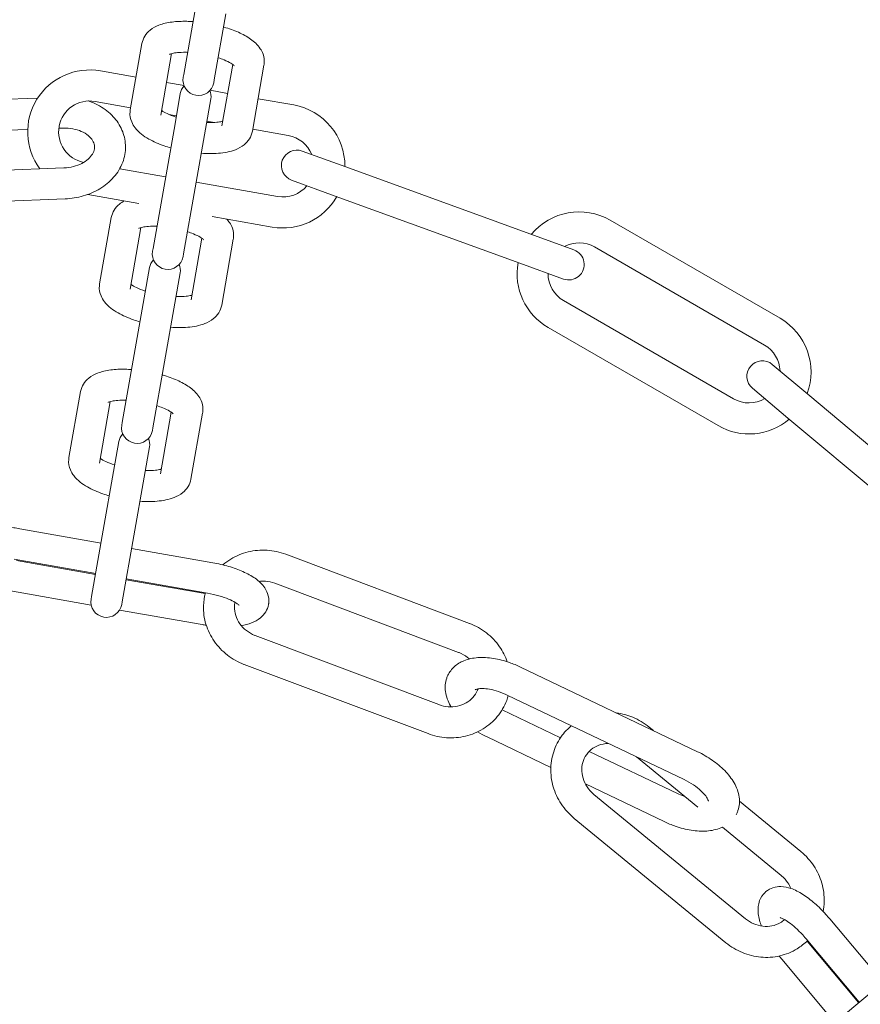
# Model space of a CAD drawing. Units: millimetres. Extents: x 9718 to 10690, y 987 to 2020.
# Drawn here: x 10586 to 10595, y 1635 to 1645 of the extents above; entities that cross this region are included whole.
import ezdxf

# ---------------------------------------------------------------- set-up
doc = ezdxf.new("R2010")
doc.units = ezdxf.units.MM
doc.layers.add('PislikMimar.com', color=7, linetype='Continuous', lineweight=9)

msp = doc.modelspace()

# ---------------------------------------------------------------- linework, layer by layer
at = {"layer": 'PislikMimar.com'}
for p, q in [((10587.9852, 1644.0638), (10588.1982, 1645.2718)), ((10588.2806, 1644.0117), (10588.3934, 1644.6517)), ((10587.4681, 1643.7231), (10587.581, 1644.363)), ((10587.7636, 1643.671), (10587.8686, 1644.2665)), ((10588.3545, 1643.5668), (10588.4595, 1644.1623)), ((10588.6499, 1643.5147), (10588.7627, 1644.1547)), ((10587.5237, 1644.0382), (10587.179, 1644.099)), ((10587.9852, 1644.0638), (10587.9804, 1644.0371)), ((10587.9885, 1643.9563), (10587.8191, 1643.9861)), ((10588.2759, 1643.985), (10588.2806, 1644.0117)), ((10586.5722, 1643.8358), (10584.9088, 1643.7741)), ((10587.9526, 1643.8793), (10587.9012, 1643.5877)), ((10588.1966, 1643.5356), (10588.2481, 1643.8272)), ((10588.41, 1643.8819), (10588.2407, 1643.9118)), ((10589.0502, 1643.7691), (10588.7055, 1643.8299)), ((10587.4716, 1643.7428), (10587.1269, 1643.8036)), ((10587.9148, 1643.6646), (10587.8418, 1643.6775)), ((10586.8185, 1643.5447), (10586.7769, 1643.5432)), ((10587.6882, 1642.3797), (10587.9012, 1643.5877)), ((10588.2832, 1643.5997), (10588.2102, 1643.6126)), ((10586.4753, 1643.532), (10584.9199, 1643.4743)), ((10588.0965, 1642.9676), (10588.1966, 1643.5356)), ((10588.9981, 1643.4736), (10588.6534, 1643.5344)), ((10589.5554, 1643.1696), (10589.1325, 1643.3235)), ((10586.8263, 1643.16), (10584.9277, 1643.0896)), ((10591.7637, 1642.3659), (10589.5554, 1643.1696)), ((10587.8106, 1643.0738), (10587.3662, 1643.1521)), ((10587.9836, 1642.3276), (10588.0965, 1642.9676)), ((10588.8939, 1642.8828), (10588.106, 1643.0217)), ((10589.0299, 1643.0416), (10589.4528, 1642.8877)), ((10587.5501, 1642.8151), (10587.0562, 1642.9022)), ((10591.2382, 1642.2379), (10589.4528, 1642.8877)), ((10586.8374, 1642.8602), (10584.9388, 1642.7898)), ((10588.8418, 1642.5873), (10588.2624, 1642.6895)), ((10587.1712, 1642.039), (10587.284, 1642.6789)), ((10593.7586, 1641.7042), (10592.1131, 1642.6542)), ((10587.4666, 1641.9869), (10587.5716, 1642.5823)), ((10588.0575, 1641.8827), (10588.1625, 1642.4782)), ((10588.353, 1641.8306), (10588.4658, 1642.4705)), ((10593.6086, 1641.4444), (10591.9631, 1642.3944)), ((10587.6882, 1642.3797), (10587.6835, 1642.353)), ((10587.9789, 1642.3009), (10587.9836, 1642.3276)), ((10591.2382, 1642.2379), (10591.661, 1642.0839)), ((10587.6557, 1642.1951), (10587.6042, 1641.9036)), ((10587.8997, 1641.8515), (10587.9511, 1642.1431)), ((10587.3912, 1640.6956), (10587.6042, 1641.9036)), ((10587.7995, 1641.2835), (10587.8997, 1641.8515)), ((10593.3086, 1640.9248), (10591.6631, 1641.8748)), ((10593.1586, 1640.665), (10591.5131, 1641.615)), ((10587.6867, 1640.6435), (10587.7995, 1641.2835)), ((10594.0283, 1640.9681), (10593.6836, 1641.2574)), ((10586.8742, 1640.3548), (10586.9871, 1640.9948)), ((10593.4908, 1641.0276), (10593.8355, 1640.7383)), ((10595.4838, 1639.7468), (10594.0283, 1640.9681)), ((10587.1697, 1640.3027), (10587.2747, 1640.8982)), ((10587.7606, 1640.1986), (10587.8656, 1640.794)), ((10588.056, 1640.1465), (10588.1688, 1640.7864)), ((10587.3912, 1640.6956), (10587.3865, 1640.6689)), ((10595.291, 1639.517), (10593.8355, 1640.7383)), ((10587.682, 1640.6168), (10587.6867, 1640.6435)), ((10587.3587, 1640.511), (10587.3073, 1640.2194)), ((10587.6027, 1640.1673), (10587.6541, 1640.4589)), ((10587.3073, 1640.2194), (10587.2071, 1639.6514)), ((10587.5026, 1639.5993), (10587.6027, 1640.1673)), ((10587.1855, 1639.5285), (10586.3976, 1639.6674)), ((10587.0943, 1639.0115), (10587.2071, 1639.6514)), ((10587.3897, 1638.9594), (10587.5026, 1639.5993)), ((10588.2687, 1639.3374), (10587.4809, 1639.4764)), ((10587.1334, 1639.233), (10586.3455, 1639.3719)), ((10587.132, 1639.2253), (10586.3664, 1639.3603)), ((10590.752, 1638.75), (10588.9738, 1639.4192)), ((10588.1931, 1639.0382), (10587.4274, 1639.1732)), ((10588.2166, 1639.042), (10587.4288, 1639.1809)), ((10587.0905, 1638.928), (10586.2921, 1639.0688)), ((10590.6463, 1638.4692), (10588.8681, 1639.1384)), ((10587.0943, 1639.0115), (10587.0896, 1638.9847)), ((10588.1632, 1638.7389), (10587.3648, 1638.8796)), ((10587.385, 1638.9326), (10587.3897, 1638.9594)), ((10590.4561, 1637.9637), (10588.6779, 1638.6329)), ((10590.3505, 1637.683), (10588.5722, 1638.3522)), ((10592.9602, 1637.5081), (10591.246, 1638.3275)), ((10592.8308, 1637.2375), (10591.1166, 1638.0569)), ((10591.6335, 1637.6437), (10591.0683, 1637.9139)), ((10592.532, 1637.7128), (10592.4907, 1637.7467)), ((10591.5401, 1637.3558), (10590.9226, 1637.651)), ((10592.7662, 1637.1023), (10591.9108, 1637.5111)), ((10592.9619, 1636.9723), (10592.3699, 1637.4578)), ((10592.6368, 1636.8316), (10591.8738, 1637.1963)), ((10593.4255, 1635.8902), (10591.9563, 1637.095)), ((10593.9599, 1636.5419), (10593.366, 1637.0289)), ((10593.2352, 1635.6582), (10591.7661, 1636.863)), ((10593.7697, 1636.3099), (10593.2, 1636.777)), ((10594.7553, 1635.2765), (10594.241, 1635.8893)), ((10594.5254, 1635.0837), (10594.0112, 1635.6965)), ((10594.5195, 1635.0787), (10594.0198, 1635.6742)), ((10594.2965, 1634.8776), (10593.7754, 1635.4987)), ((10594.3531, 1634.9391), (10594.8509, 1635.3568))]:
    msp.add_line(p, q, dxfattribs=at)
at = {"layer": 'PislikMimar.com', "linetype": 'Continuous', "lineweight": 0}
msp.add_circle((10585.0828, 1627.0036), 24.5, dxfattribs=at)
msp.add_arc((10585.0828, 1627.0036), 22.5, 337.89133, 336.1087, dxfattribs=at)
at = {"layer": 'PislikMimar.com'}
for centre, radius, start, end in [((10587.0748, 1643.5081), 0.6, 80.00003, 216.49259), ((10588.1282, 1644.011), 0.15, 170.00001, 350), ((10588.1003, 1643.8532), 0.15, 137.70977, 170), ((10588.1003, 1643.8532), 0.15, 350, 22.29023), ((10587.0748, 1643.5081), 0.3, 80.00003, 258.88181), ((10588.946, 1643.1782), 0.6, 359.50748, 80), ((10588.946, 1643.1782), 0.3, 21.90211, 80), ((10589.0812, 1643.1826), 0.15, 70.00003, 250), ((10588.946, 1643.1782), 0.3, 260, 320.60128), ((10588.946, 1643.1782), 0.6, 260, 330.4406), ((10591.8131, 1642.1346), 0.6, 60, 140.49252), ((10591.8131, 1642.1346), 0.3, 60, 118.09789), ((10587.8312, 1642.3269), 0.15, 170.00001, 350), ((10591.7124, 1642.2249), 0.15, 249.99999, 70), ((10587.8034, 1642.1691), 0.15, 137.70977, 170), ((10587.8034, 1642.1691), 0.15, 350, 22.29023), ((10591.8131, 1642.1346), 0.6, 169.5594, 240), ((10591.8131, 1642.1346), 0.3, 179.39872, 240), ((10593.4586, 1641.1846), 0.6, 339.50748, 60), ((10593.4586, 1641.1846), 0.3, 1.90211, 60), ((10593.5872, 1641.1425), 0.15, 50.00002, 230), ((10593.4586, 1641.1846), 0.3, 240, 300.60128), ((10593.4586, 1641.1846), 0.6, 240, 310.4406), ((10587.5064, 1640.485), 0.15, 137.70977, 170), ((10587.5343, 1640.6428), 0.15, 170.00001, 350), ((10587.5064, 1640.485), 0.15, 350, 22.29023), ((10587.2373, 1638.9587), 0.15, 170.00001, 350)]:
    msp.add_arc(centre, radius, start, end, dxfattribs=at)
for points, knots in [([(10587.581, 1644.363), (10587.5856, 1644.3892), (10587.5956, 1644.4142), (10587.6232, 1644.4591), (10587.6413, 1644.4781), (10587.6872, 1644.5154), (10587.7158, 1644.53), (10587.7854, 1644.557), (10587.8276, 1644.5662), (10587.9176, 1644.578), (10587.9654, 1644.5801), (10588.035, 1644.5788), (10588.0552, 1644.5779), (10588.0756, 1644.5765)], [0.060234, 0.060234, 0.060234, 0.060234, 0.194697, 0.194697, 0.347962, 0.347962, 0.574495, 0.574495, 0.888654, 0.888654, 1.202813, 1.202813, 1.328486, 1.328486, 1.328486, 1.328486]), ([(10588.371, 1644.5244), (10588.3728, 1644.5239), (10588.3746, 1644.5233), (10588.4253, 1644.5085), (10588.4719, 1644.4917), (10588.5578, 1644.4535), (10588.5972, 1644.4323), (10588.668, 1644.3823), (10588.7002, 1644.3541), (10588.737, 1644.2987), (10588.7463, 1644.2811), (10588.7634, 1644.2329), (10588.7685, 1644.1992), (10588.7639, 1644.1617), (10588.7634, 1644.1582), (10588.7627, 1644.1547)], [1.933575, 1.933575, 1.933575, 1.933575, 1.94519, 1.94519, 2.259349, 2.259349, 2.573509, 2.573509, 2.887668, 2.887668, 3.010421, 3.010421, 3.183766, 3.183766, 3.201827, 3.201827, 3.201827, 3.201827]), ([(10587.8465, 1644.2585), (10587.8465, 1644.2585), (10587.8483, 1644.2595), (10587.8565, 1644.2629), (10587.8647, 1644.2656), (10587.8885, 1644.2713), (10587.9055, 1644.2742), (10587.9482, 1644.2786), (10587.975, 1644.2797), (10588.0102, 1644.2792), (10588.0166, 1644.2791), (10588.0231, 1644.2788)], [0.4346999, 0.4346999, 0.4346999, 0.4346999, 0.555723, 0.555723, 0.7286266, 0.7286266, 0.9398808, 0.9398808, 1.1879784, 1.1879784, 1.2415944, 1.2415944, 1.2415944, 1.2415944]), ([(10588.3185, 1644.2267), (10588.3391, 1644.2201), (10588.3584, 1644.213), (10588.4019, 1644.1951), (10588.4241, 1644.1841), (10588.4556, 1644.1655), (10588.4662, 1644.1576), (10588.4757, 1644.1493), (10588.4775, 1644.1472), (10588.4775, 1644.1472)], [2.0204671, 2.0204671, 2.0204671, 2.0204671, 2.1998454, 2.1998454, 2.4624682, 2.4624682, 2.6877953, 2.6877953, 2.8273616, 2.8273616, 2.8273616, 2.8273616]), ([(10587.4216, 1643.3823), (10587.4191, 1643.4321), (10587.4074, 1643.4812), (10587.3672, 1643.5743), (10587.3382, 1643.6179), (10587.2653, 1643.6971), (10587.2204, 1643.7319), (10587.137, 1643.7791), (10587.1009, 1643.7951), (10587.0634, 1643.8079)], [3.179658, 3.179658, 3.179658, 3.179658, 3.456498, 3.456498, 3.744504, 3.744504, 4.055255, 4.055255, 4.269532, 4.269532, 4.269532, 4.269532]), ([(10587.8599, 1643.3534), (10587.8385, 1643.3595), (10587.8175, 1643.3662), (10587.7426, 1643.3922), (10587.6922, 1643.4141), (10587.5962, 1643.4685), (10587.5514, 1643.5005), (10587.5023, 1643.5651), (10587.4909, 1643.5836), (10587.47, 1643.6337), (10587.4627, 1643.6686), (10587.4663, 1643.7109), (10587.4671, 1643.717), (10587.4681, 1643.7231)], [5.075168, 5.075168, 5.075168, 5.075168, 5.212065, 5.212065, 5.577528, 5.577528, 5.989166, 5.989166, 6.127823, 6.127823, 6.31216, 6.31216, 6.34342, 6.34342, 6.34342, 6.34342]), ([(10587.9124, 1643.651), (10587.911, 1643.6515), (10587.9095, 1643.6519), (10587.8768, 1643.6627), (10587.8483, 1643.6741), (10587.8032, 1643.6955), (10587.7857, 1643.7057), (10587.7727, 1643.7146), (10587.7721, 1643.715), (10587.7714, 1643.7155)], [5.1620598, 5.1620598, 5.1620598, 5.1620598, 5.1743958, 5.1743958, 5.4503202, 5.4503202, 5.7002455, 5.7002455, 5.7140026, 5.7140026, 5.7140026, 5.7140026]), ([(10587.122, 1643.3673), (10587.1212, 1643.3824), (10587.1176, 1643.3974), (10587.1023, 1643.4289), (10587.0906, 1643.4455), (10587.0577, 1643.4771), (10587.037, 1643.492), (10586.9892, 1643.5166), (10586.9627, 1643.5264), (10586.9058, 1643.5402), (10586.8754, 1643.5442), (10586.8359, 1643.5451), (10586.8272, 1643.545), (10586.8185, 1643.5447)], [3.179658, 3.179658, 3.179658, 3.179658, 3.49041, 3.49041, 3.801161, 3.801161, 4.100388, 4.100388, 4.379114, 4.379114, 4.655437, 4.655437, 4.733416, 4.733416, 4.733416, 4.733416]), ([(10588.3623, 1643.6113), (10588.3602, 1643.6107), (10588.3579, 1643.6101), (10588.3423, 1643.6064), (10588.3254, 1643.6035), (10588.2827, 1643.5992), (10588.2559, 1643.598), (10588.2206, 1643.5985), (10588.2143, 1643.5987), (10588.2078, 1643.5989)], [3.8312442, 3.8312442, 3.8312442, 3.8312442, 3.8702192, 3.8702192, 4.0814734, 4.0814734, 4.329571, 4.329571, 4.383187, 4.383187, 4.383187, 4.383187]), ([(10588.6499, 1643.5147), (10588.6453, 1643.4885), (10588.6353, 1643.4636), (10588.6077, 1643.4186), (10588.5896, 1643.3997), (10588.5436, 1643.3623), (10588.5151, 1643.3477), (10588.4345, 1643.3165), (10588.3801, 1643.3066), (10588.2686, 1643.2973), (10588.2128, 1643.2973), (10588.1553, 1643.3013)], [3.201827, 3.201827, 3.201827, 3.201827, 3.33629, 3.33629, 3.489555, 3.489555, 3.716087, 3.716087, 4.11564, 4.11564, 4.470079, 4.470079, 4.470079, 4.470079]), ([(10586.8263, 1643.16), (10586.8573, 1643.1611), (10586.8882, 1643.1656), (10586.9465, 1643.1804), (10586.9739, 1643.1908), (10587.0225, 1643.2158), (10587.0437, 1643.2304), (10587.0787, 1643.2616), (10587.0923, 1643.2782), (10587.1126, 1643.312), (10587.1184, 1643.3289), (10587.122, 1643.3524), (10587.1224, 1643.3599), (10587.122, 1643.3673)], [1.591823, 1.591823, 1.591823, 1.591823, 1.868795, 1.868795, 2.145324, 2.145324, 2.422204, 2.422204, 2.708056, 2.708056, 3.025623, 3.025623, 3.179658, 3.179658, 3.179658, 3.179658]), ([(10586.8374, 1642.8602), (10586.8971, 1642.8624), (10586.9565, 1642.8718), (10587.0704, 1642.9048), (10587.1249, 1642.9283), (10587.2244, 1642.9887), (10587.2694, 1643.0257), (10587.3449, 1643.1118), (10587.3752, 1643.161), (10587.4135, 1643.2634), (10587.4229, 1643.3158), (10587.422, 1643.3729), (10587.4219, 1643.3776), (10587.4216, 1643.3823)], [1.591823, 1.591823, 1.591823, 1.591823, 1.90939, 1.90939, 2.226957, 2.226957, 2.544524, 2.544524, 2.862091, 2.862091, 3.15329, 3.15329, 3.179658, 3.179658, 3.179658, 3.179658]), ([(10587.284, 1642.6789), (10587.2886, 1642.7051), (10587.2986, 1642.73), (10587.3263, 1642.775), (10587.3443, 1642.7939), (10587.3782, 1642.8215), (10587.3939, 1642.8314), (10587.4098, 1642.8398)], [0.0602344, 0.0602344, 0.0602344, 0.0602344, 0.1946973, 0.1946973, 0.3479624, 0.3479624, 0.4742267, 0.4742267, 0.4742267, 0.4742267]), ([(10587.5496, 1642.5744), (10587.5496, 1642.5744), (10587.5513, 1642.5754), (10587.5596, 1642.5788), (10587.5677, 1642.5815), (10587.5916, 1642.5872), (10587.6085, 1642.5901), (10587.6512, 1642.5944), (10587.678, 1642.5956), (10587.7133, 1642.5951), (10587.7197, 1642.5949), (10587.7261, 1642.5947)], [0.4346999, 0.4346999, 0.4346999, 0.4346999, 0.555723, 0.555723, 0.7286266, 0.7286266, 0.9398808, 0.9398808, 1.1879784, 1.1879784, 1.2415944, 1.2415944, 1.2415944, 1.2415944]), ([(10588.4027, 1642.6647), (10588.4122, 1642.6542), (10588.4213, 1642.6428), (10588.44, 1642.6145), (10588.4493, 1642.597), (10588.4664, 1642.5488), (10588.4715, 1642.5151), (10588.4669, 1642.4776), (10588.4664, 1642.4741), (10588.4658, 1642.4705)], [2.7878348, 2.7878348, 2.7878348, 2.7878348, 2.8876678, 2.8876678, 3.0104207, 3.0104207, 3.1837657, 3.1837657, 3.2018271, 3.2018271, 3.2018271, 3.2018271]), ([(10588.0216, 1642.5426), (10588.0421, 1642.5359), (10588.0615, 1642.5289), (10588.105, 1642.511), (10588.1272, 1642.5), (10588.1586, 1642.4814), (10588.1693, 1642.4735), (10588.1788, 1642.4652), (10588.1805, 1642.4631), (10588.1805, 1642.4631)], [2.0204671, 2.0204671, 2.0204671, 2.0204671, 2.1998454, 2.1998454, 2.4624682, 2.4624682, 2.6877953, 2.6877953, 2.8273616, 2.8273616, 2.8273616, 2.8273616]), ([(10587.5629, 1641.6692), (10587.5416, 1641.6754), (10587.5206, 1641.682), (10587.4457, 1641.708), (10587.3952, 1641.73), (10587.2993, 1641.7844), (10587.2545, 1641.8164), (10587.2054, 1641.881), (10587.194, 1641.8994), (10587.1731, 1641.9496), (10587.1658, 1641.9845), (10587.1693, 1642.0267), (10587.1701, 1642.0329), (10587.1712, 1642.039)], [5.075168, 5.075168, 5.075168, 5.075168, 5.212065, 5.212065, 5.577528, 5.577528, 5.989166, 5.989166, 6.127823, 6.127823, 6.31216, 6.31216, 6.34342, 6.34342, 6.34342, 6.34342]), ([(10587.6154, 1641.9669), (10587.614, 1641.9673), (10587.6126, 1641.9678), (10587.5798, 1641.9786), (10587.5514, 1641.99), (10587.5063, 1642.0114), (10587.4887, 1642.0215), (10587.4758, 1642.0304), (10587.4751, 1642.0309), (10587.4745, 1642.0313)], [5.1620598, 5.1620598, 5.1620598, 5.1620598, 5.1743958, 5.1743958, 5.4503202, 5.4503202, 5.7002455, 5.7002455, 5.7140026, 5.7140026, 5.7140026, 5.7140026]), ([(10588.0654, 1641.9272), (10588.0632, 1641.9266), (10588.0609, 1641.926), (10588.0454, 1641.9223), (10588.0284, 1641.9194), (10587.9857, 1641.9151), (10587.9589, 1641.9139), (10587.9237, 1641.9144), (10587.9173, 1641.9146), (10587.9109, 1641.9148)], [3.8312442, 3.8312442, 3.8312442, 3.8312442, 3.8702192, 3.8702192, 4.0814734, 4.0814734, 4.329571, 4.329571, 4.383187, 4.383187, 4.383187, 4.383187]), ([(10588.353, 1641.8306), (10588.3483, 1641.8044), (10588.3383, 1641.7795), (10588.3107, 1641.7345), (10588.2926, 1641.7156), (10588.2467, 1641.6782), (10588.2181, 1641.6636), (10588.1376, 1641.6324), (10588.0831, 1641.6225), (10587.9717, 1641.6132), (10587.9159, 1641.6132), (10587.8584, 1641.6171)], [3.201827, 3.201827, 3.201827, 3.201827, 3.33629, 3.33629, 3.489555, 3.489555, 3.716087, 3.716087, 4.11564, 4.11564, 4.470079, 4.470079, 4.470079, 4.470079]), ([(10586.9871, 1640.9948), (10586.9917, 1641.021), (10587.0017, 1641.0459), (10587.0293, 1641.0909), (10587.0474, 1641.1098), (10587.0933, 1641.1472), (10587.1219, 1641.1618), (10587.1915, 1641.1887), (10587.2337, 1641.198), (10587.3237, 1641.2097), (10587.3715, 1641.2119), (10587.4411, 1641.2105), (10587.4613, 1641.2096), (10587.4816, 1641.2082)], [0.060234, 0.060234, 0.060234, 0.060234, 0.194697, 0.194697, 0.347962, 0.347962, 0.574495, 0.574495, 0.888654, 0.888654, 1.202813, 1.202813, 1.328486, 1.328486, 1.328486, 1.328486]), ([(10587.7771, 1641.1561), (10587.7789, 1641.1556), (10587.7807, 1641.1551), (10587.8314, 1641.1402), (10587.878, 1641.1235), (10587.9639, 1641.0853), (10588.0033, 1641.064), (10588.0741, 1641.0141), (10588.1063, 1640.9859), (10588.143, 1640.9304), (10588.1524, 1640.9129), (10588.1695, 1640.8647), (10588.1746, 1640.8309), (10588.17, 1640.7935), (10588.1695, 1640.7899), (10588.1688, 1640.7864)], [1.933575, 1.933575, 1.933575, 1.933575, 1.94519, 1.94519, 2.259349, 2.259349, 2.573509, 2.573509, 2.887668, 2.887668, 3.010421, 3.010421, 3.183766, 3.183766, 3.201827, 3.201827, 3.201827, 3.201827]), ([(10587.2526, 1640.8902), (10587.2526, 1640.8902), (10587.2544, 1640.8913), (10587.2626, 1640.8947), (10587.2708, 1640.8974), (10587.2946, 1640.9031), (10587.3116, 1640.906), (10587.3543, 1640.9103), (10587.3811, 1640.9115), (10587.4163, 1640.911), (10587.4227, 1640.9108), (10587.4292, 1640.9106)], [0.4346999, 0.4346999, 0.4346999, 0.4346999, 0.555723, 0.555723, 0.7286266, 0.7286266, 0.9398808, 0.9398808, 1.1879784, 1.1879784, 1.2415944, 1.2415944, 1.2415944, 1.2415944]), ([(10587.7246, 1640.8585), (10587.7452, 1640.8518), (10587.7645, 1640.8447), (10587.808, 1640.8269), (10587.8302, 1640.8158), (10587.8617, 1640.7973), (10587.8723, 1640.7894), (10587.8818, 1640.7811), (10587.8836, 1640.779), (10587.8836, 1640.779)], [2.0204671, 2.0204671, 2.0204671, 2.0204671, 2.1998454, 2.1998454, 2.4624682, 2.4624682, 2.6877953, 2.6877953, 2.8273616, 2.8273616, 2.8273616, 2.8273616]), ([(10587.266, 1639.9851), (10587.2446, 1639.9913), (10587.2236, 1639.9979), (10587.1487, 1640.0239), (10587.0982, 1640.0458), (10587.0023, 1640.1003), (10586.9575, 1640.1323), (10586.9084, 1640.1969), (10586.897, 1640.2153), (10586.8761, 1640.2654), (10586.8688, 1640.3004), (10586.8724, 1640.3426), (10586.8732, 1640.3488), (10586.8742, 1640.3548)], [5.075168, 5.075168, 5.075168, 5.075168, 5.212065, 5.212065, 5.577528, 5.577528, 5.989166, 5.989166, 6.127823, 6.127823, 6.31216, 6.31216, 6.34342, 6.34342, 6.34342, 6.34342]), ([(10587.3185, 1640.2828), (10587.317, 1640.2832), (10587.3156, 1640.2837), (10587.2829, 1640.2945), (10587.2544, 1640.3058), (10587.2093, 1640.3273), (10587.1917, 1640.3374), (10587.1788, 1640.3463), (10587.1782, 1640.3468), (10587.1775, 1640.3472)], [5.1620598, 5.1620598, 5.1620598, 5.1620598, 5.1743958, 5.1743958, 5.4503202, 5.4503202, 5.7002455, 5.7002455, 5.7140026, 5.7140026, 5.7140026, 5.7140026]), ([(10587.7684, 1640.243), (10587.7662, 1640.2425), (10587.764, 1640.2419), (10587.7484, 1640.2382), (10587.7315, 1640.2353), (10587.6888, 1640.2309), (10587.662, 1640.2298), (10587.6267, 1640.2303), (10587.6204, 1640.2304), (10587.6139, 1640.2307)], [3.8312442, 3.8312442, 3.8312442, 3.8312442, 3.8702192, 3.8702192, 4.0814734, 4.0814734, 4.329571, 4.329571, 4.383187, 4.383187, 4.383187, 4.383187]), ([(10588.056, 1640.1465), (10588.0514, 1640.1203), (10588.0414, 1640.0953), (10588.0138, 1640.0504), (10587.9957, 1640.0314), (10587.9497, 1639.9941), (10587.9212, 1639.9795), (10587.8406, 1639.9483), (10587.7862, 1639.9384), (10587.6747, 1639.929), (10587.6189, 1639.9291), (10587.5614, 1639.933)], [3.201827, 3.201827, 3.201827, 3.201827, 3.33629, 3.33629, 3.489555, 3.489555, 3.716087, 3.716087, 4.11564, 4.11564, 4.470079, 4.470079, 4.470079, 4.470079]), ([(10585.754, 1639.4723), (10585.7586, 1639.4984), (10585.7686, 1639.5234), (10585.7962, 1639.5683), (10585.8143, 1639.5873), (10585.8602, 1639.6247), (10585.8888, 1639.6392), (10585.9583, 1639.6662), (10586.0005, 1639.6755), (10586.0906, 1639.6872), (10586.1384, 1639.6894), (10586.2378, 1639.6874), (10586.2894, 1639.6833), (10586.36, 1639.6736), (10586.3788, 1639.6707), (10586.3976, 1639.6674)], [0.060234, 0.060234, 0.060234, 0.060234, 0.194697, 0.194697, 0.347962, 0.347962, 0.574495, 0.574495, 0.888654, 0.888654, 1.202813, 1.202813, 1.516972, 1.516972, 1.631031, 1.631031, 1.631031, 1.631031]), ([(10588.9738, 1639.4192), (10588.9159, 1639.4409), (10588.8549, 1639.4542), (10588.7318, 1639.4622), (10588.6697, 1639.4571), (10588.5503, 1639.4283), (10588.493, 1639.4048), (10588.414, 1639.3564), (10588.3885, 1639.3378), (10588.3648, 1639.3171)], [4.374589, 4.374589, 4.374589, 4.374589, 4.688748, 4.688748, 5.002908, 5.002908, 5.317067, 5.317067, 5.478998, 5.478998, 5.478998, 5.478998]), ([(10588.2687, 1639.3374), (10588.3204, 1639.3283), (10588.3716, 1639.3164), (10588.4694, 1639.2878), (10588.516, 1639.271), (10588.6019, 1639.2328), (10588.6413, 1639.2116), (10588.7121, 1639.1616), (10588.7443, 1639.1334), (10588.7811, 1639.078), (10588.7904, 1639.0604), (10588.8075, 1639.0122), (10588.8126, 1638.9785), (10588.808, 1638.941), (10588.8075, 1638.9375), (10588.8069, 1638.934)], [1.631031, 1.631031, 1.631031, 1.631031, 1.94519, 1.94519, 2.259349, 2.259349, 2.573509, 2.573509, 2.887668, 2.887668, 3.010421, 3.010421, 3.183766, 3.183766, 3.201827, 3.201827, 3.201827, 3.201827]), ([(10588.8681, 1639.1384), (10588.8391, 1639.1493), (10588.8087, 1639.1561), (10588.7567, 1639.1602), (10588.7351, 1639.1598), (10588.7142, 1639.1572)], [4.3745892, 4.3745892, 4.3745892, 4.3745892, 4.6739587, 4.6739587, 4.8860945, 4.8860945, 4.8860945, 4.8860945]), ([(10588.195, 1639.0458), (10588.1842, 1639.0051), (10588.1781, 1638.9632), (10588.1751, 1638.8606), (10588.1833, 1638.7998), (10588.2188, 1638.6832), (10588.2461, 1638.6275), (10588.3163, 1638.5268), (10588.3593, 1638.4818), (10588.4567, 1638.4061), (10588.5112, 1638.3755), (10588.57, 1638.353), (10588.5711, 1638.3526), (10588.5722, 1638.3522)], [6.037942, 6.037942, 6.037942, 6.037942, 6.255406, 6.255406, 6.567633, 6.567633, 6.881792, 6.881792, 7.195951, 7.195951, 7.51011, 7.51011, 7.516182, 7.516182, 7.516182, 7.516182]), ([(10588.2166, 1639.042), (10588.2542, 1639.0354), (10588.2915, 1639.0269), (10588.3606, 1639.0074), (10588.3925, 1638.9964), (10588.446, 1638.9744), (10588.4682, 1638.9634), (10588.4997, 1638.9448), (10588.5103, 1638.9369), (10588.5198, 1638.9286), (10588.5216, 1638.9265), (10588.5216, 1638.9265)], [1.631031, 1.631031, 1.631031, 1.631031, 1.918183, 1.918183, 2.199845, 2.199845, 2.462468, 2.462468, 2.687795, 2.687795, 2.827362, 2.827362, 2.827362, 2.827362]), ([(10588.4818, 1638.9554), (10588.4788, 1638.9409), (10588.477, 1638.9261), (10588.476, 1638.8835), (10588.4799, 1638.8551), (10588.4972, 1638.7996), (10588.5105, 1638.7724), (10588.5457, 1638.7226), (10588.5675, 1638.6999), (10588.6167, 1638.6618), (10588.6441, 1638.6462), (10588.6747, 1638.6341), (10588.6763, 1638.6335), (10588.6779, 1638.6329)], [6.08969, 6.08969, 6.08969, 6.08969, 6.259545, 6.259545, 6.573704, 6.573704, 6.887863, 6.887863, 7.19775, 7.19775, 7.499636, 7.499636, 7.516182, 7.516182, 7.516182, 7.516182]), ([(10588.8069, 1638.934), (10588.8022, 1638.9078), (10588.7923, 1638.8829), (10588.7646, 1638.8379), (10588.7465, 1638.8189), (10588.7006, 1638.7816), (10588.672, 1638.767), (10588.6107, 1638.7432), (10588.5774, 1638.7349), (10588.5423, 1638.7289)], [3.2018271, 3.2018271, 3.2018271, 3.2018271, 3.3362899, 3.3362899, 3.489555, 3.489555, 3.7160872, 3.7160872, 3.9665147, 3.9665147, 3.9665147, 3.9665147]), ([(10591.1173, 1638.3788), (10591.0996, 1638.4306), (10591.0745, 1638.4799), (10591.0079, 1638.5753), (10590.9649, 1638.6204), (10590.8675, 1638.696), (10590.8131, 1638.7266), (10590.7542, 1638.7491), (10590.7531, 1638.7495), (10590.752, 1638.75)], [3.4590774, 3.4590774, 3.4590774, 3.4590774, 3.7401992, 3.7401992, 4.0543585, 4.0543585, 4.3685178, 4.3685178, 4.3745892, 4.3745892, 4.3745892, 4.3745892]), ([(10590.543, 1638.248), (10590.558, 1638.2795), (10590.5795, 1638.3076), (10590.6321, 1638.3558), (10590.6639, 1638.3746), (10590.7404, 1638.4062), (10590.7862, 1638.4153), (10590.8823, 1638.4221), (10590.933, 1638.4191), (10591.0358, 1638.4027), (10591.0879, 1638.3893), (10591.1754, 1638.3589), (10591.2111, 1638.3442), (10591.246, 1638.3275)], [0.234528, 0.234528, 0.234528, 0.234528, 0.433735, 0.433735, 0.657531, 0.657531, 0.95629, 0.95629, 1.270449, 1.270449, 1.584609, 1.584609, 1.805324, 1.805324, 1.805324, 1.805324]), ([(10590.7506, 1638.4058), (10590.7446, 1638.4113), (10590.7383, 1638.4165), (10590.7075, 1638.4404), (10590.6801, 1638.4559), (10590.6495, 1638.468), (10590.6479, 1638.4686), (10590.6463, 1638.4692)], [3.9755751, 3.9755751, 3.9755751, 3.9755751, 4.0561571, 4.0561571, 4.3580428, 4.3580428, 4.3745892, 4.3745892, 4.3745892, 4.3745892]), ([(10590.5744, 1637.9426), (10590.5725, 1637.9458), (10590.5707, 1637.9489), (10590.5443, 1637.9946), (10590.5261, 1638.0409), (10590.514, 1638.1333), (10590.517, 1638.1784), (10590.535, 1638.2302), (10590.5387, 1638.2392), (10590.543, 1638.248)], [5.8657631, 5.8657631, 5.8657631, 5.8657631, 5.8893948, 5.8893948, 6.203554, 6.203554, 6.4619175, 6.4619175, 6.5177133, 6.5177133, 6.5177133, 6.5177133]), ([(10590.4561, 1637.9637), (10590.4851, 1637.9528), (10590.5156, 1637.946), (10590.5766, 1637.9412), (10590.6072, 1637.9432), (10590.6659, 1637.9556), (10590.6938, 1637.9663), (10590.7443, 1637.9949), (10590.7667, 1638.013), (10590.8037, 1638.0545), (10590.8184, 1638.0779), (10590.83, 1638.1055), (10590.831, 1638.1082), (10590.832, 1638.1108)], [1.232997, 1.232997, 1.232997, 1.232997, 1.532366, 1.532366, 1.833952, 1.833952, 2.142876, 2.142876, 2.457036, 2.457036, 2.771195, 2.771195, 2.803793, 2.803793, 2.803793, 2.803793]), ([(10590.8059, 1638.1083), (10590.8059, 1638.1083), (10590.8061, 1638.1084), (10590.8078, 1638.1094), (10590.8137, 1638.1125), (10590.8341, 1638.1174), (10590.8478, 1638.1194), (10590.8824, 1638.1205), (10590.9039, 1638.1194), (10590.9531, 1638.1125), (10590.9813, 1638.1064), (10591.041, 1638.0888), (10591.0726, 1638.077), (10591.1079, 1638.061), (10591.1123, 1638.0589), (10591.1166, 1638.0569)], [0.503423, 0.503423, 0.503423, 0.503423, 0.548687, 0.548687, 0.785265, 0.785265, 1.00255, 1.00255, 1.238335, 1.238335, 1.495169, 1.495169, 1.766699, 1.766699, 1.805324, 1.805324, 1.805324, 1.805324]), ([(10590.3505, 1637.683), (10590.4083, 1637.6612), (10590.4693, 1637.648), (10590.5924, 1637.6399), (10590.6545, 1637.6451), (10590.7739, 1637.6738), (10590.8312, 1637.6973), (10590.9354, 1637.7612), (10590.9823, 1637.8014), (10591.06, 1637.8947), (10591.091, 1637.9476), (10591.1125, 1638.0045), (10591.1127, 1638.0048), (10591.1128, 1638.0051)], [1.232997, 1.232997, 1.232997, 1.232997, 1.547156, 1.547156, 1.861315, 1.861315, 2.175474, 2.175474, 2.489634, 2.489634, 2.801916, 2.801916, 2.803793, 2.803793, 2.803793, 2.803793]), ([(10592.4907, 1637.7467), (10592.4429, 1637.7859), (10592.3893, 1637.818), (10592.2821, 1637.8623), (10592.2292, 1637.8764), (10592.1756, 1637.8832)], [4.0575128, 4.0575128, 4.0575128, 4.0575128, 4.371672, 4.371672, 4.6478657, 4.6478657, 4.6478657, 4.6478657]), ([(10591.7384, 1637.7596), (10591.7117, 1637.7375), (10591.6871, 1637.7128), (10591.6648, 1637.6858), (10591.6646, 1637.6855), (10591.6644, 1637.6853)], [5.4477169, 5.4477169, 5.4477169, 5.4477169, 5.6267919, 5.6267919, 5.6283091, 5.6283091, 5.6283091, 5.6283091]), ([(10591.6644, 1637.6853), (10591.6263, 1637.6388), (10591.5959, 1637.5858), (10591.5537, 1637.4725), (10591.5419, 1637.4121), (10591.538, 1637.2901), (10591.5459, 1637.2285), (10591.58, 1637.1104), (10591.6063, 1637.0539), (10591.6743, 1636.9509), (10591.7161, 1636.9044), (10591.7645, 1636.8643), (10591.7653, 1636.8637), (10591.7661, 1636.863)], [5.628309, 5.628309, 5.628309, 5.628309, 5.938815, 5.938815, 6.25141, 6.25141, 6.565569, 6.565569, 6.879728, 6.879728, 7.193888, 7.193888, 7.199105, 7.199105, 7.199105, 7.199105]), ([(10592.0976, 1637.588), (10592.0799, 1637.5878), (10592.0625, 1637.586), (10592.0168, 1637.5771), (10591.9898, 1637.567), (10591.9411, 1637.5393), (10591.9196, 1637.5217), (10591.8998, 1637.4992), (10591.8981, 1637.4971), (10591.8964, 1637.4951)], [4.7856949, 4.7856949, 4.7856949, 4.7856949, 4.9694318, 4.9694318, 5.283591, 5.283591, 5.5977503, 5.5977503, 5.6283091, 5.6283091, 5.6283091, 5.6283091]), ([(10591.8964, 1637.4951), (10591.8791, 1637.4739), (10591.8653, 1637.4498), (10591.846, 1637.3975), (10591.8406, 1637.3693), (10591.839, 1637.3109), (10591.8429, 1637.2808), (10591.8602, 1637.2222), (10591.8734, 1637.1937), (10591.9079, 1637.1417), (10591.9288, 1637.1182), (10591.9539, 1637.097), (10591.9551, 1637.096), (10591.9563, 1637.095)], [5.628309, 5.628309, 5.628309, 5.628309, 5.942468, 5.942468, 6.256628, 6.256628, 6.570787, 6.570787, 6.881199, 6.881199, 7.183774, 7.183774, 7.199105, 7.199105, 7.199105, 7.199105]), ([(10592.9602, 1637.5081), (10593.0098, 1637.4844), (10593.0575, 1637.4568), (10593.146, 1637.3954), (10593.1868, 1637.3616), (10593.2585, 1637.2886), (10593.2895, 1637.2495), (10593.3385, 1637.1645), (10593.3567, 1637.1182), (10593.3688, 1637.0258), (10593.3658, 1636.9807), (10593.3478, 1636.929), (10593.3441, 1636.9199), (10593.3399, 1636.9111)], [1.805324, 1.805324, 1.805324, 1.805324, 2.119484, 2.119484, 2.433643, 2.433643, 2.747802, 2.747802, 3.061961, 3.061961, 3.320325, 3.320325, 3.376121, 3.376121, 3.376121, 3.376121]), ([(10592.8308, 1637.2375), (10592.8621, 1637.2225), (10592.8924, 1637.2053), (10592.947, 1637.169), (10592.9714, 1637.1498), (10593.0114, 1637.1131), (10593.0273, 1637.0954), (10593.0497, 1637.0655), (10593.0569, 1637.0529), (10593.0647, 1637.0353), (10593.0657, 1637.0299), (10593.066, 1637.0281), (10593.066, 1637.028), (10593.066, 1637.028)], [1.805324, 1.805324, 1.805324, 1.805324, 2.082806, 2.082806, 2.355543, 2.355543, 2.613625, 2.613625, 2.848866, 2.848866, 3.065096, 3.065096, 3.107226, 3.107226, 3.107226, 3.107226]), ([(10592.8411, 1637.0713), (10592.8205, 1637.0785), (10592.7998, 1637.0868), (10592.7749, 1637.0981), (10592.7706, 1637.1002), (10592.7662, 1637.1023)], [4.7286245, 4.7286245, 4.7286245, 4.7286245, 4.9082913, 4.9082913, 4.946917, 4.946917, 4.946917, 4.946917]), ([(10593.2003, 1636.7772), (10593.1957, 1636.775), (10593.1909, 1636.7729), (10593.1424, 1636.7529), (10593.0966, 1636.7438), (10593.0005, 1636.737), (10592.9498, 1636.74), (10592.847, 1636.7564), (10592.795, 1636.7698), (10592.7074, 1636.8002), (10592.6717, 1636.8149), (10592.6368, 1636.8316)], [3.766721, 3.766721, 3.766721, 3.766721, 3.799124, 3.799124, 4.097883, 4.097883, 4.412042, 4.412042, 4.726201, 4.726201, 4.946917, 4.946917, 4.946917, 4.946917]), ([(10594.1756, 1635.9622), (10594.1815, 1635.9923), (10594.185, 1636.0229), (10594.188, 1636.1148), (10594.1801, 1636.1763), (10594.1459, 1636.2944), (10594.1197, 1636.351), (10594.0517, 1636.454), (10594.0099, 1636.5005), (10593.9615, 1636.5406), (10593.9607, 1636.5412), (10593.9599, 1636.5419)], [2.95199, 2.95199, 2.95199, 2.95199, 3.109817, 3.109817, 3.423976, 3.423976, 3.738136, 3.738136, 4.052295, 4.052295, 4.057513, 4.057513, 4.057513, 4.057513]), ([(10593.8634, 1636.1846), (10593.8558, 1636.2029), (10593.8463, 1636.2206), (10593.8181, 1636.2632), (10593.7972, 1636.2867), (10593.7721, 1636.3079), (10593.7709, 1636.3089), (10593.7697, 1636.3099)], [3.5404309, 3.5404309, 3.5404309, 3.5404309, 3.7396066, 3.7396066, 4.0421816, 4.0421816, 4.0575128, 4.0575128, 4.0575128, 4.0575128]), ([(10593.6225, 1636.1536), (10593.6429, 1636.1707), (10593.6666, 1636.1834), (10593.7167, 1636.2001), (10593.7427, 1636.203), (10593.8019, 1636.2021), (10593.8332, 1636.1949), (10593.9038, 1636.1708), (10593.9421, 1636.1508), (10594.0186, 1636.1019), (10594.0566, 1636.0728), (10594.1315, 1636.0074), (10594.1683, 1635.9711), (10594.2162, 1635.9183), (10594.2288, 1635.9039), (10594.241, 1635.8893)], [4.712389, 4.712389, 4.712389, 4.712389, 4.846852, 4.846852, 5.000117, 5.000117, 5.226649, 5.226649, 5.540808, 5.540808, 5.854968, 5.854968, 6.169127, 6.169127, 6.283185, 6.283185, 6.283185, 6.283185]), ([(10593.5777, 1635.8208), (10593.5708, 1635.8394), (10593.5648, 1635.8579), (10593.5488, 1635.9183), (10593.5423, 1635.9606), (10593.5498, 1636.0267), (10593.5539, 1636.0462), (10593.5718, 1636.0941), (10593.5895, 1636.1232), (10593.6171, 1636.149), (10593.6198, 1636.1513), (10593.6225, 1636.1536)], [3.9447163, 3.9447163, 3.9447163, 3.9447163, 4.0840704, 4.0840704, 4.3982297, 4.3982297, 4.5209826, 4.5209826, 4.6943276, 4.6943276, 4.712389, 4.712389, 4.712389, 4.712389]), ([(10593.4255, 1635.8902), (10593.4494, 1635.8706), (10593.4761, 1635.8543), (10593.5325, 1635.8302), (10593.5622, 1635.8223), (10593.6219, 1635.8154), (10593.652, 1635.8166), (10593.7091, 1635.8278), (10593.7362, 1635.8379), (10593.7761, 1635.8606), (10593.7906, 1635.871), (10593.8037, 1635.8828)], [0.91592, 0.91592, 0.91592, 0.91592, 1.216016, 1.216016, 1.518315, 1.518315, 1.827839, 1.827839, 2.141998, 2.141998, 2.34347, 2.34347, 2.34347, 2.34347]), ([(10593.7588, 1635.9029), (10593.7588, 1635.9029), (10593.7608, 1635.9025), (10593.7693, 1635.8998), (10593.7773, 1635.8966), (10593.7992, 1635.8857), (10593.814, 1635.877), (10593.8495, 1635.8529), (10593.8708, 1635.8365), (10593.9169, 1635.7967), (10593.942, 1635.7727), (10593.9817, 1635.7307), (10593.9967, 1635.7138), (10594.0112, 1635.6965)], [5.086854, 5.086854, 5.086854, 5.086854, 5.207878, 5.207878, 5.380781, 5.380781, 5.592035, 5.592035, 5.840133, 5.840133, 6.11337, 6.11337, 6.283185, 6.283185, 6.283185, 6.283185]), ([(10593.2352, 1635.6582), (10593.2831, 1635.619), (10593.3367, 1635.5869), (10593.4508, 1635.5398), (10593.5113, 1635.5248), (10593.6338, 1635.5138), (10593.6957, 1635.5178), (10593.815, 1635.545), (10593.8723, 1635.5682), (10593.961, 1635.6226), (10593.995, 1635.6493), (10594.0253, 1635.6797)], [0.91592, 0.91592, 0.91592, 0.91592, 1.230079, 1.230079, 1.544239, 1.544239, 1.858398, 1.858398, 2.172557, 2.172557, 2.394066, 2.394066, 2.394066, 2.394066])]:
    msp.add_open_spline(points, degree=3, knots=knots, dxfattribs=at)
for points in [[(10588.204, 1638.7323), (10588.1904, 1638.7343), (10588.1768, 1638.7365), (10588.1632, 1638.7389)], [(10590.8286, 1638.1022), (10590.826, 1638.1067), (10590.8239, 1638.1109), (10590.8223, 1638.1145)], [(10590.832, 1638.1108), (10590.8328, 1638.1129), (10590.8335, 1638.115), (10590.8343, 1638.1171)], [(10591.1128, 1638.0051), (10591.1185, 1638.0203), (10591.1235, 1638.0358), (10591.1279, 1638.0515)], [(10590.9226, 1637.651), (10590.8911, 1637.666), (10590.8603, 1637.6827), (10590.8307, 1637.7007)], [(10593.3399, 1636.9111), (10593.3378, 1636.9068), (10593.3356, 1636.9026), (10593.3334, 1636.8984)], [(10593.7754, 1635.4987), (10593.7667, 1635.509), (10593.7581, 1635.5196), (10593.7497, 1635.5302)]]:
    msp.add_open_spline(points, degree=3, dxfattribs=at)

doc.saveas('drawing.dxf')
